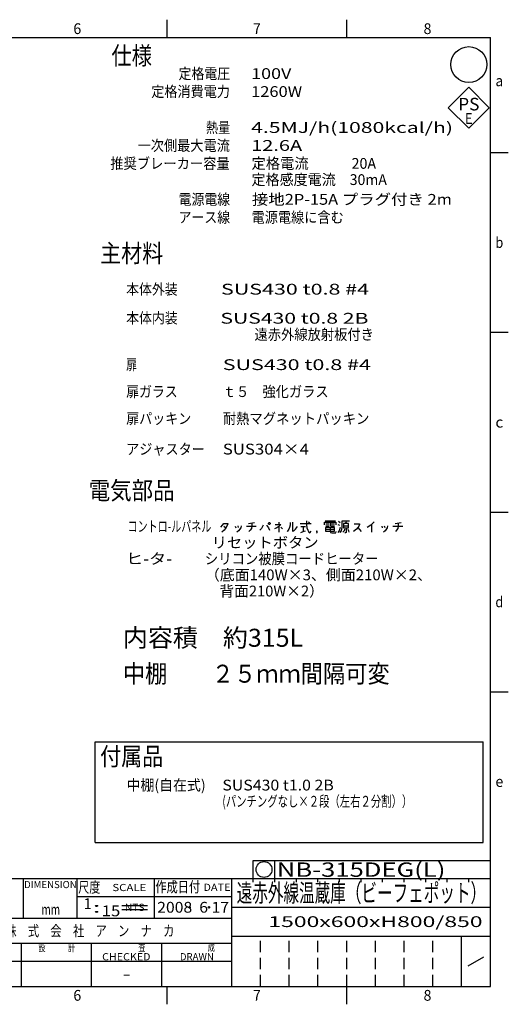
# Model space of a CAD drawing. Extents: x -195 to 195, y -137 to 137.
# Drawn here: x 59 to 195, y -137 to 137 of the extents above; entities that cross this region are included whole.
import ezdxf
from ezdxf.enums import TextEntityAlignment as Align

# ---------------------------------------------------------------- set-up
doc = ezdxf.new("R2010")
doc.units = 0
doc.header["$MEASUREMENT"] = 0
doc.linetypes.add('DASHED', pattern=[4.7625, 3.175, -1.5875])
doc.linetypes.add('SOLID', pattern=[0])
for name, color, linetype in [('LAYER1$C$L1', 4, 'SOLID'), ('LAYER2$C$L2', 3, 'SOLID'), ('LAYER9$C$L9', 7, 'SOLID')]:
    doc.layers.add(name, color=color, linetype=linetype)
doc.styles.add('BLOCK_F', font='block_f')
doc.styles.add('CADRASTD', font='txt', dxfattribs={"bigfont": 'bigfont'})

msp = doc.modelspace()

# ---------------------------------------------------------------- linework, layer by layer
at = {"layer": 'LAYER1$C$L1'}
for p, q in [((100, 132), (100, 137)), ((150, 132), (150, 137)), ((-190, 132), (190, 132)), ((190, -132), (190, 132)), ((184, 118.2071), (178.2929, 112.5)), ((189.7071, 112.5), (184, 118.2071)), ((178.2929, 112.5), (184, 106.7929)), ((184, 106.7929), (189.7071, 112.5)), ((190, 100), (195, 100)), ((190, 50), (195, 50)), ((190, 0), (195, 0)), ((190, -50), (195, -50)), ((80, -64), (188, -64)), ((80, -92), (80, -64)), ((188, -92), (188, -64)), ((80, -92), (188, -92)), ((124, -103), (124, -97)), ((124, -97), (190, -97)), ((130, -102), (130, -97)), ((-190, -102), (190, -102)), ((60, -113), (60, -102)), ((75, -113), (75, -102)), ((96.5, -113), (96.5, -102)), ((118, -132), (118, -102)), ((130, -103), (130, -102)), ((136, -103), (136, -102)), ((142, -103), (142, -102)), ((148, -103), (148, -102)), ((154, -103), (154, -102)), ((160, -103), (160, -102)), ((166, -103), (166, -102)), ((172, -103), (172, -102)), ((178, -103), (178, -102)), ((184, -103), (184, -102)), ((75, -107), (118, -107)), ((87.3565, -109.5438), (94.5886, -109.5438)), ((87.3846, -110.637), (94.5045, -110.637)), ((118, -110), (190, -110)), ((40, -113), (118, -113)), ((40, -120), (118, -120)), ((59.5, -132), (59.5, -120)), ((79, -132), (79, -120)), ((98.5, -132), (98.5, -120)), ((118, -118), (190, -118)), ((182, -132), (182, -118)), ((40, -125), (118, -125)), ((183.8349, -126.25), (188.1651, -123.75)), ((-190, -132), (190, -132)), ((100, -137), (100, -132)), ((150, -137), (150, -132))]:
    msp.add_line(p, q, dxfattribs=at)
for centre, radius in [((184, 124.5), 5), ((127, -99.5), 2.2), ((106.25, -110), 0.2), ((111.625, -110), 0.2)]:
    msp.add_circle(centre, radius, dxfattribs=at)
at = {"layer": 'LAYER2$C$L2', "linetype": 'DASHED'}
for p, q in [((126, -132), (126, -118)), ((134, -132), (134, -118)), ((142, -132), (142, -118)), ((150, -132), (150, -118)), ((158, -132), (158, -118)), ((166, -132), (166, -118)), ((174, -132), (174, -118))]:
    msp.add_line(p, q, dxfattribs=at)
at = {"layer": 'LAYER9$C$L9'}
for p, q in [((138.8041, -2.4522), (138.8041, -3.579)), ((139.2684, -2.7104), (139.614, -2.9452)), ((143.9778, -2.4522), (146.8583, -2.4522)), ((145.3573, -2.4522), (145.3573, -3.9546)), ((147.7578, -2.5696), (148.2195, -2.9452)), ((148.6784, -2.5696), (148.6784, -4.3302)), ((150.7463, -2.5696), (148.6784, -2.5696)), ((149.9472, -2.7104), (149.4829, -3.2034)), ((157.6152, -2.7104), (156.6973, -3.6964)), ((114.9795, -4.2011), (115.4384, -3.6964)), ((115.8973, -5.0755), (115.2062, -5.5744)), ((115.4384, -3.6964), (115.7785, -3.2034)), ((115.7785, -3.2034), (116.934, -3.2034)), ((115.7785, -3.9546), (116.3617, -4.4476)), ((116.4697, -4.3302), (115.8973, -5.0755)), ((116.934, -3.3208), (116.4697, -4.3302)), ((116.934, -3.2034), (116.934, -3.3208)), ((118.9862, -3.9546), (119.105, -4.4476)), ((119.9041, -5.1988), (119.4506, -5.5744)), ((119.6773, -3.8255), (119.7961, -4.3302)), ((120.4872, -4.4476), (119.9041, -5.1988)), ((120.5952, -3.8255), (120.4872, -4.4476)), ((122.0778, -3.9546), (124.8287, -3.9546)), ((122.6528, -3.2034), (124.3752, -2.9452)), ((123.1118, -5.0755), (122.7662, -5.4511)), ((123.4573, -4.5767), (123.1118, -5.0755)), ((123.5761, -3.9546), (123.4573, -4.5767)), ((123.5761, -3.0743), (123.5761, -3.9546)), ((126.3195, -4.5767), (125.8578, -5.0755)), ((126.7784, -3.6964), (126.3195, -4.5767)), ((127.7017, -3.6964), (128.274, -4.4476)), ((128.274, -3.0743), (128.3928, -2.9452)), ((128.274, -3.3208), (128.274, -3.0743)), ((128.3928, -3.4499), (128.274, -3.3208)), ((128.274, -4.4476), (128.5008, -5.0755)), ((128.3928, -2.9452), (128.6087, -2.9452)), ((128.6087, -3.4499), (128.3928, -3.4499)), ((128.6087, -2.9452), (128.7383, -3.0743)), ((128.7383, -3.3208), (128.6087, -3.4499)), ((128.7383, -3.0743), (128.7383, -3.3208)), ((130.5584, -4.4476), (129.8673, -4.6999)), ((130.0995, -3.4499), (131.7084, -3.4499)), ((131.1361, -4.072), (130.5584, -4.4476)), ((131.1361, -2.8278), (131.1361, -3.4499)), ((131.7084, -3.4499), (131.1361, -4.072)), ((131.1361, -4.072), (131.1361, -5.5744)), ((131.7084, -4.2011), (132.1728, -4.6999)), ((133.5339, -5.325), (133.4178, -5.4511)), ((133.8795, -4.8232), (133.5339, -5.325)), ((134.1062, -4.3302), (133.8795, -4.8232)), ((134.225, -3.6964), (134.1062, -4.3302)), ((134.225, -2.9452), (134.225, -3.6964)), ((134.9161, -2.8278), (134.9161, -5.325)), ((134.9161, -5.325), (135.2617, -5.1988)), ((135.2617, -5.1988), (135.7152, -4.8232)), ((135.7152, -4.8232), (136.0608, -4.4476)), ((136.0608, -4.4476), (136.2983, -4.072)), ((137.0831, -3.2034), (140.0783, -3.2034)), ((137.1978, -4.072), (138.5773, -4.072)), ((137.1978, -5.7006), (137.8862, -5.4511)), ((137.8862, -4.072), (137.8862, -5.4511)), ((137.8862, -5.4511), (138.5773, -5.1988)), ((138.8041, -3.579), (138.9229, -4.4476)), ((138.9229, -4.4476), (139.1497, -5.0755)), ((139.1497, -5.0755), (139.4952, -5.5744)), ((139.7328, -5.8253), (140.0783, -5.325)), ((143.8631, -2.8278), (146.9663, -2.8278)), ((143.8631, -3.579), (143.8631, -2.8278)), ((146.6208, -4.3302), (144.0939, -4.3302)), ((144.0939, -4.3302), (144.0939, -5.325)), ((144.0939, -4.8232), (146.6208, -4.8232)), ((144.0939, -5.325), (146.6208, -5.325)), ((144.2073, -3.3208), (145.0118, -3.3208)), ((144.2073, -3.8255), (145.0118, -3.8255)), ((145.3573, -4.3302), (145.3573, -5.325)), ((145.3573, -5.325), (145.4761, -5.7006)), ((145.7029, -3.3208), (146.6208, -3.3208)), ((145.7029, -3.8255), (146.6208, -3.8255)), ((146.6208, -5.325), (146.6208, -4.3302)), ((146.9663, -2.8278), (146.9663, -3.579)), ((146.9663, -5.8253), (147.0743, -5.4511)), ((147.5284, -3.4499), (147.9873, -3.6964)), ((147.8739, -5.1988), (147.5284, -5.7006)), ((148.2195, -4.3302), (147.8739, -5.1988)), ((148.4462, -5.1988), (148.1034, -5.7006)), ((148.6784, -4.3302), (148.4462, -5.1988)), ((149.2561, -5.1988), (148.9106, -5.5744)), ((150.5087, -3.2034), (149.1373, -3.2034)), ((149.1373, -3.2034), (149.1373, -4.4476)), ((149.1373, -3.8255), (150.5087, -3.8255)), ((149.1373, -4.4476), (150.5087, -4.4476)), ((149.3641, -4.8232), (149.2561, -5.1988)), ((149.8284, -4.4476), (149.8284, -5.7006)), ((150.2928, -4.8232), (150.5087, -5.1988)), ((150.5087, -4.4476), (150.5087, -3.2034)), ((150.5087, -5.1988), (150.6383, -5.5744)), ((152.6906, -4.8232), (151.8834, -5.4511)), ((152.1128, -3.3208), (153.6084, -3.3208)), ((153.1441, -4.3302), (152.6906, -4.8232)), ((153.3817, -3.9546), (153.1441, -4.3302)), ((153.1441, -4.3302), (154.0728, -5.4511)), ((153.6084, -3.4499), (153.3817, -3.9546)), ((153.6084, -3.3208), (153.6084, -3.4499)), ((156.6973, -3.6964), (155.6634, -4.3302)), ((156.9241, -3.4499), (156.9241, -5.5744)), ((159.7862, -3.9546), (159.905, -4.4476)), ((160.7041, -5.1988), (160.2506, -5.5744)), ((160.4773, -3.8255), (160.5961, -4.3302)), ((161.2872, -4.4476), (160.7041, -5.1988)), ((161.3952, -3.8255), (161.2872, -4.4476)), ((162.8778, -3.9546), (165.6287, -3.9546)), ((163.4528, -3.2034), (165.1752, -2.9452)), ((163.9118, -5.0755), (163.5662, -5.4511)), ((164.2573, -4.5767), (163.9118, -5.0755)), ((164.3761, -3.9546), (164.2573, -4.5767)), ((164.3761, -3.0743), (164.3761, -3.9546)), ((139.4952, -5.5744), (139.7328, -5.8253)), ((141.6075, -5.5), (141.8188, -5.5)), ((145.4761, -5.7006), (145.8217, -5.8253)), ((145.8217, -5.8253), (146.9663, -5.8253)), ((149.7097, -5.8253), (149.4829, -5.8253)), ((149.8284, -5.7006), (149.7097, -5.8253))]:
    msp.add_line(p, q, dxfattribs=at)
msp.add_lwpolyline([(141.6075, -5.8991), (141.8188, -5.6995), (141.8188, -5.3005), (141.6075, -5.3005), (141.6075, -5.5)], dxfattribs=at)

# ---------------------------------------------------------------- texts
for s, height, style, width, p, p2 in [('6', 3, 'CADRASTD', 1.098904, (73.9011, 133), (76.0989, 133)), ('7', 3, 'CADRASTD', 1.098904, (123.9011, 133), (126.0989, 133)), ('8', 3, 'CADRASTD', 1.098904, (171.4011, 133), (173.5989, 133)), ('仕様', 5, 'CADRASTD', 1.059375, (84.5103, 124.5), (95.8103, 124.5)), ('定格電圧', 2.99999, 'CADRASTD', 1.054412, (103.2007, 120.5), (117.5406, 120.5)), ('100V', 2.99999, 'CADRASTD', 1.119781, (123.4011, 120.5), (134.5989, 120.5)), ('a', 3, 'CADRASTD', 1.098904, (191.4011, 118.5), (193.5989, 118.5)), ('定格消費電力', 2.99999, 'CADRASTD', 1.063107, (95.5963, 115.5), (117.4962, 115.5)), ('1260W', 2.99999, 'CADRASTD', 1.051689, (123.4011, 115.5), (137.5989, 115.5)), ('PS', 3.5, 'BLOCK_F', 1.015562, (181.0379, 111.75), (186.9621, 111.75)), ('E', 3, 'BLOCK_F', 1.151127, (182.9311, 108), (185.0689, 108)), ('熱量', 2.99999, 'CADRASTD', 1.059375, (110.8051, 105.5), (117.585, 105.5)), ('4.5MJ/h(1080kcal/h)', 2.999994, 'CADRASTD', 1.158718, (123.4011, 105.5), (179.5988, 105.5)), ('一次側最大電流', 2.99999, 'CADRASTD', 1.052459, (91.7941, 100.5), (117.474, 100.5)), ('12.6A', 2.99999, 'CADRASTD', 1.29071, (123.4011, 100.5), (137.5989, 100.5)), ('推奨ブレーカー容量', 2.99999, 'CADRASTD', 1.051899, (84.1897, 95.5), (117.4296, 95.5)), ('定格電流\u3000\u3000\u300020A', 2.99999, 'CADRASTD', 1.06055, (123.5084, 95.5), (158.1883, 95.5)), ('定格感度電流\u300030mA', 2.999994, 'CADRASTD', 1.055462, (123.5084, 91), (161.1883, 91)), ('電源電線', 2.99999, 'CADRASTD', 1.054412, (103.2007, 85.5), (117.5406, 85.5)), ('接地2P-15A プラグ付き 2m', 2.999994, 'CADRASTD', 1.096063, (123.6073, 85.5), (179.2871, 85.5)), ('アース線', 2.99999, 'CADRASTD', 1.054412, (103.2007, 80.5), (117.5406, 80.5)), ('電源電線に含む', 2.99999, 'CADRASTD', 1.061157, (123.5084, 80.5), (149.1883, 80.5)), ('b', 3, 'CADRASTD', 1.098904, (191.4011, 73.5), (193.5989, 73.5)), ('主材料', 5, 'CADRASTD', 1.056, (81.3417, 69.5), (98.9417, 69.5)), ('本体外装', 3, 'CADRASTD', 1.054412, (88.6072, 60.5), (102.9473, 60.5)), ('SUS430 t0.8 #4', 2.999994, 'CADRASTD', 1.157865, (115.0083, 60.5), (156.2283, 60.5)), ('本体内装', 3, 'CADRASTD', 1.054412, (88.6072, 52.5), (102.9473, 52.5)), ('SUS430 t0.8 2B', 2.999994, 'CADRASTD', 1.157865, (114.8397, 52.4089), (156.0597, 52.4089)), ('遠赤外線放射板付き', 2.99999, 'CADRASTD', 1.065385, (124.3452, 47.9089), (157.5852, 47.9089)), ('扉', 3, 'CADRASTD', 1.071429, (88.6072, 39.5), (91.6072, 39.5)), ('SUS430 t0.8 #4', 2.999994, 'CADRASTD', 1.157865, (115.5083, 39.5), (156.7283, 39.5)), ('扉ガラス', 2.99999, 'CADRASTD', 1.070149, (88.6072, 32), (102.9472, 32)), ('ｔ５\u3000強化ガラス', 2.99999, 'CADRASTD', 1.059712, (115.5083, 32), (144.9683, 32)), ('扉パッキン', 2.99999, 'CADRASTD', 1.065882, (88.6072, 24.5), (106.7272, 24.5)), ('耐熱マグネットパッキン', 2.999994, 'CADRASTD', 1.056995, (115.5083, 24.5), (156.3083, 24.5)), ('c', 3, 'CADRASTD', 1.098904, (191.4011, 23.5), (193.5989, 23.5)), ('アジャスター', 2.99999, 'CADRASTD', 1.063107, (88.6072, 16), (110.5072, 16)), ('SUS304×4', 2.99999, 'CADRASTD', 1.038961, (115.5083, 16), (139.5083, 16)), ('電気部品', 5, 'CADRASTD', 1.054412, (78.1733, 3.5), (102.0733, 3.5)), ('コントロ-ルパネル', 3, 'CADRASTD', 0.752674, (88.9989, -5.5), (112.3318, -5.5)), ('  リセットボタン', 3, 'CADRASTD', 1.139568, (110.5083, -10), (142.1884, -10)), ('ヒ-タ-', 3, 'CADRASTD', 1.045722, (88.6072, -14.5), (101.3651, -14.5)), ('シリコン被膜コードヒーター', 2.999994, 'CADRASTD', 1.055895, (110.5083, -14.5), (158.8683, -14.5)), ('（底面140W×3、側面210W×2、', 2.999994, 'CADRASTD', 1.079181, (110.5083, -19), (173.7482, -19)), ('\u3000背面210W×2）', 2.99999, 'CADRASTD', 1.100332, (110.5083, -23.5), (143.6283, -23.5)), ('d', 3, 'CADRASTD', 1.098904, (191.4011, -26.5), (193.5989, -26.5)), ('内容積\u3000約315L', 4.99999, 'CADRASTD', 1.075714, (87.6788, -37.5), (137.8787, -37.5)), ('中棚\u3000\u3000２５ｍｍ間隔可変', 4.99999, 'CADRASTD', 1.051415, (87.6788, -47.5), (161.9786, -47.5)), ('付属品', 5, 'CADRASTD', 1.056, (81.3418, -70.5), (98.9418, -70.5)), ('中棚(自在式)', 3, 'CADRASTD', 1.047336, (88.7288, -77.5), (110.7229, -77.5)), ('SUS430 t1.0 2B', 2.999994, 'CADRASTD', 0.896749, (115.3826, -77.5), (146.4101, -77.5)), ('e', 3, 'CADRASTD', 1.098904, (191.4011, -76.5), (193.5989, -76.5)), ('(パンチングなし×２段（左右２分割））', 2.999994, 'CADRASTD', 0.821224, (115.3826, -82), (168.2693, -82)), ('NB-315DEG(L)', 4, 'CADRASTD', 1.100625, (130.543, -101.52), (177.503, -101.52)), ('DIMENSION', 2, 'CADRASTD', 0.916575, (60.18, -104.6755), (74.8452, -104.6755)), ('尺度', 3, 'CADRASTD', 0.960937, (75.2604, -105.9258), (81.4104, -105.9258)), ('SCALE', 2, 'CADRASTD', 1.014129, (84.7575, -105.4966), (94.2227, -105.4966)), ('作成日付', 3, 'CADRASTD', 0.915441, (96.7411, -105.8258), (109.1911, -105.8258)), ('DATE', 2, 'CADRASTD', 1.029456, (110.1127, -105.4375), (117.662, -105.4375)), ('遠赤外線温蔵庫（ビーフェポット）', 4.99999, 'CADRASTD', 0.754822, (119.3799, -108.5), (188.8234, -108.5)), ('1', 3, 'CADRASTD', 2.197808, (76.7761, -110.5), (78.9739, -110.5)), ('15', 3, 'CADRASTD', 1.299452, (81.7761, -112.5), (86.9739, -112.5)), ('NTS', 2, 'CADRASTD', 1.024726, (88.2451, -111.0231), (93.7103, -111.0231)), ('2008  6 17', 2.99999, 'CADRASTD', 0.854484, (97.2475, -111.5), (117.2423, -111.5)), ('mm', 3, 'CADRASTD', 1.039562, (65.0055, -112.095), (70.2033, -112.095)), ('      1500x600xH800/850', 2.999994, 'CADRASTD', 1.211723, (119.6073, -115.5), (187.8271, -115.5)), ('株\u3000式\u3000会\u3000社\u3000ア\u3000ン\u3000ナ\u3000カ', 2.999994, 'CADRASTD', 0.892045, (54.9487, -118.0555), (102.0486, -118.0555)), ('設', 2, 'CADRASTD', 1.071429, (64.1299, -122.264), (66.1299, -122.264)), ('計', 2, 'CADRASTD', 1.071429, (72.4177, -122.2814), (74.4177, -122.2814)), ('査', 2, 'CADRASTD', 1.071429, (91.9867, -122.2294), (93.9867, -122.2294)), ('成', 2, 'CADRASTD', 1.071429, (111.3134, -122.1948), (113.3134, -122.1948)), ('CHECKED', 2, 'CADRASTD', 1.00989, (81.913, -124.7638), (95.3782, -124.7638)), ('DRAWN', 2, 'CADRASTD', 0.946521, (103.562, -124.7556), (113.0272, -124.7556)), ('-', 3, 'CADRASTD', 1.098904, (87.6511, -130), (89.8489, -130)), ('6', 3, 'CADRASTD', 1.098904, (73.9011, -136), (76.0989, -136)), ('7', 3, 'CADRASTD', 1.098904, (123.9011, -136), (126.0989, -136)), ('8', 3, 'CADRASTD', 1.098904, (171.4011, -136), (173.5989, -136))]:
    msp.add_text(s, height=height, dxfattribs=dict(at, style=style, width=width)).set_placement(p, p2, align=Align.FIT)
at = {"layer": 'LAYER9$C$L9', "style": 'CADRASTD'}
msp.add_text(':', height=3, dxfattribs=at).set_placement((79.2761, -111.5), (81.4739, -111.5), align=Align.FIT)

doc.saveas('drawing.dxf')
